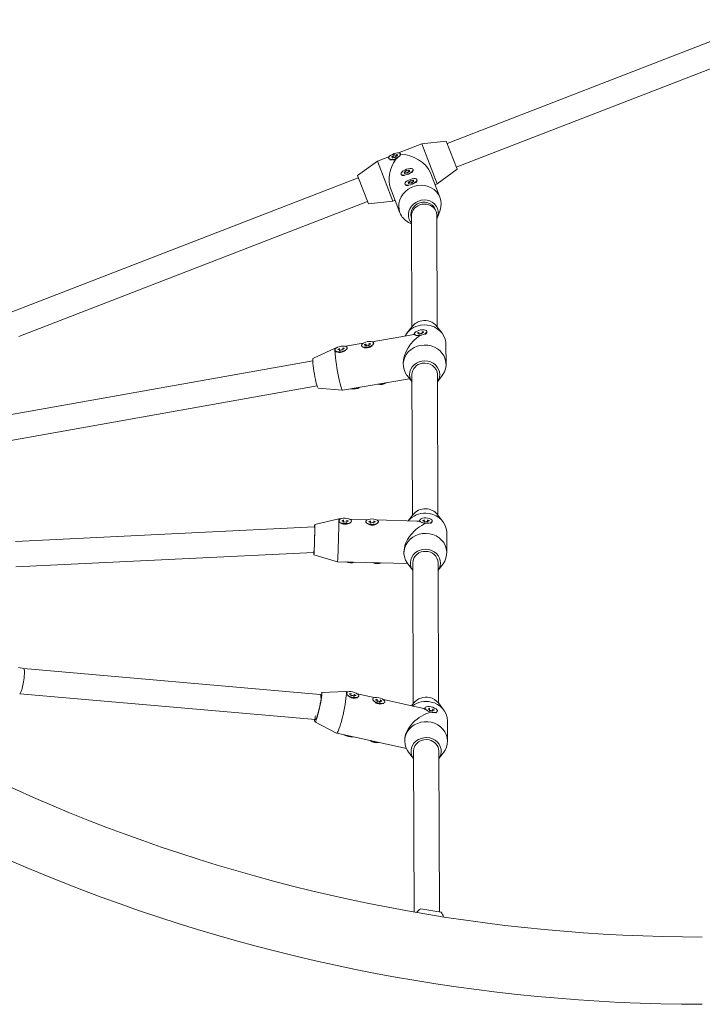
# Model space of a CAD drawing. Units: millimetres. Extents: x -5023 to 4797, y -6691 to 5690.
# Drawn here: x 155 to 586, y 1073 to 1694 of the extents above; entities that cross this region are included whole.
import ezdxf

# ---------------------------------------------------------------- set-up
doc = ezdxf.new("R2010")
doc.units = ezdxf.units.MM
doc.header["$LTSCALE"] = 1000
doc.layers.add('1 EQUIPMENT', color=7, linetype='Continuous', lineweight=18)

# ---------------------------------------------------------------- blocks, each defined once
blk = doc.blocks.new('CD 12-3001')
at = {"layer": '1 EQUIPMENT'}
for p, q in [((626.06, 1694.1), (424.61, 1616.06)), ((430.39, 1601.14), (627.56, 1677.52)), ((408.63, 1615.77), (393.98, 1610.1)), ((424.07, 1617.46), (408.63, 1615.77)), ((408.63, 1615.77), (418.39, 1590.59)), ((424.07, 1617.46), (430.94, 1599.74)), ((392.73, 1608.5), (392.89, 1608.09)), ((394.82, 1609.53), (395.05, 1609.3)), ((395.28, 1609.39), (395.25, 1609.48)), ((380.65, 1604.93), (368.1, 1595.78)), ((388.3, 1607.9), (380.65, 1604.93)), ((380.65, 1604.93), (390.4, 1579.75)), ((387.79, 1606.58), (387.82, 1606.5)), ((388.41, 1606.18), (388.06, 1606.59)), ((390.46, 1607.15), (390.3, 1607.56)), ((392.29, 1606.11), (391.4, 1605.83)), ((392.36, 1606.16), (392.29, 1606.11)), ((392.87, 1606.55), (392.36, 1606.16)), ((395.63, 1596.73), (395.74, 1596.43)), ((396.37, 1595.92), (396.58, 1595.85)), ((398.3, 1597.3), (398.15, 1597.71)), ((400.16, 1596.78), (400.38, 1596.88)), ((400.57, 1598.65), (400.73, 1598.23)), ((402.97, 1598.33), (403.08, 1598.52)), ((403.2, 1599.32), (403.09, 1599.62)), ((420.07, 1582.09), (414.07, 1597.6)), ((418.39, 1590.59), (430.94, 1599.74)), ((368.64, 1594.38), (148.77, 1509.21)), ((368.1, 1595.78), (374.97, 1578.06)), ((398.09, 1590.38), (398.2, 1590.08)), ((400.77, 1590.94), (400.61, 1591.35)), ((402.62, 1590.43), (402.85, 1590.52)), ((403.03, 1592.29), (403.19, 1591.88)), ((405.43, 1591.98), (405.54, 1592.17)), ((405.67, 1592.97), (405.55, 1593.27)), ((416.99, 1590.05), (418.39, 1590.59)), ((388.88, 1587.84), (394.89, 1572.33)), ((398.83, 1589.57), (399.04, 1589.5)), ((154.55, 1494.28), (374.42, 1579.46)), ((374.97, 1578.06), (390.4, 1579.75)), ((390.4, 1579.75), (391.8, 1580.29)), ((417.64, 1573.15), (417.11, 1574.5)), ((418.59, 1569.37), (420.18, 1574.04)), ((400.23, 1566.31), (402.1, 1565.28)), ((402.08, 1570.21), (402.36, 1500.4)), ((418.36, 1500.46), (418.09, 1570.76)), ((402.55, 1500.65), (399.28, 1496.34)), ((407.1, 1495.86), (406.86, 1497.02)), ((408.89, 1497.32), (409.02, 1496.69)), ((408.89, 1496.47), (408.94, 1496.23)), ((411.86, 1497.26), (411.79, 1497.57)), ((421.47, 1496.42), (418.17, 1500.71)), ((402.58, 1495.4), (377.33, 1491.02)), ((403.96, 1495.92), (404.02, 1495.61)), ((406.93, 1495.84), (406.86, 1496.17)), ((407.1, 1494.96), (407.9, 1495.07)), ((411.42, 1496.23), (411.58, 1496.42)), ((354.05, 1486.99), (340, 1480.49)), ((353.85, 1485.65), (353.87, 1485.55)), ((354.9, 1487.14), (354.07, 1486.99)), ((354.1, 1485.71), (354.14, 1485.6)), ((356.99, 1485.59), (356.75, 1486.74)), ((356.82, 1485.56), (356.75, 1485.89)), ((358.78, 1487.04), (358.91, 1486.42)), ((358.78, 1486.2), (358.83, 1485.95)), ((371.6, 1490.03), (360.62, 1488.13)), ((361.7, 1487.2), (361.68, 1487.29)), ((370.55, 1488.54), (370.57, 1488.45)), ((370.8, 1488.6), (370.85, 1488.5)), ((373.69, 1488.48), (373.45, 1489.64)), ((373.52, 1488.46), (373.45, 1488.79)), ((375.48, 1489.94), (375.62, 1489.31)), ((375.49, 1489.09), (375.54, 1488.85)), ((378.4, 1490.1), (378.39, 1490.19)), ((423.96, 1476.74), (423.91, 1489.47)), ((339.88, 1478.95), (146.28, 1444.48)), ((396.94, 1477.37), (396.95, 1476.64)), ((358.69, 1460.38), (400.91, 1467.7)), ((399.38, 1469.68), (402.49, 1465.64)), ((402.47, 1470.3), (402.82, 1381.64)), ((418.83, 1381.7), (418.48, 1470.36)), ((418.5, 1465.71), (421.58, 1469.77)), ((149.59, 1428.81), (342.61, 1463.18)), ((343.25, 1461.77), (358.66, 1460.38)), ((356.27, 1379.3), (341.16, 1375.71)), ((357.45, 1379.27), (356.27, 1379.3)), ((374.44, 1378.8), (363.18, 1379.11)), ((405.54, 1377.95), (380.18, 1378.65)), ((403.01, 1381.89), (400.13, 1378.1)), ((410.25, 1377.89), (410.27, 1378.65)), ((412.34, 1378.6), (412.3, 1377.44)), ((421.94, 1377.67), (418.63, 1381.95)), ((340.81, 1374.22), (152.54, 1365.03)), ((341.12, 1374.21), (340.82, 1374.22)), ((356.32, 1378.14), (356.32, 1378.05)), ((356.68, 1378.27), (356.59, 1378.04)), ((359.26, 1377.7), (359.29, 1378.45)), ((359.28, 1377.31), (359.29, 1377.61)), ((361.21, 1375.89), (362.09, 1376.12)), ((361.35, 1378.41), (361.31, 1377.24)), ((361.35, 1377.56), (361.34, 1377.25)), ((364.32, 1377.78), (364.32, 1377.87)), ((373.32, 1377.68), (373.31, 1377.59)), ((373.67, 1377.81), (373.59, 1377.57)), ((376.26, 1377.23), (376.28, 1377.99)), ((376.28, 1376.85), (376.29, 1377.14)), ((378.21, 1375.43), (379.08, 1375.66)), ((378.35, 1377.94), (378.31, 1376.78)), ((378.35, 1377.09), (378.34, 1376.78)), ((381.31, 1377.31), (381.32, 1377.4)), ((407.31, 1378.34), (407.3, 1378.02)), ((410.27, 1377.51), (410.28, 1377.8)), ((412.34, 1377.76), (412.33, 1377.45)), ((414.65, 1376.86), (414.8, 1376.97)), ((415.3, 1377.75), (415.31, 1378.07)), ((424.42, 1357.99), (424.37, 1370.71)), ((152.77, 1349.02), (340.68, 1358.19)), ((340.64, 1356.71), (355.53, 1352.3)), ((397.41, 1358.52), (397.41, 1357.88)), ((355.53, 1352.3), (399.72, 1351.09)), ((399.85, 1350.92), (402.96, 1346.89)), ((402.94, 1351.54), (403.29, 1262.89)), ((419.29, 1262.95), (418.95, 1351.6)), ((418.96, 1346.95), (422.04, 1351.01)), ((157.69, 1284.86), (154.36, 1285.65)), ((344.54, 1268.5), (157.68, 1284.86)), ((155.13, 1269.02), (341.62, 1252.69)), ((345.07, 1268.38), (344.57, 1268.49)), ((360.79, 1270.54), (345.36, 1269.85)), ((362.17, 1270.24), (360.83, 1270.54)), ((361.17, 1269.5), (361.15, 1269.41)), ((361.5, 1269.49), (361.37, 1269.14)), ((363.87, 1268.49), (364.03, 1269.07)), ((363.97, 1268), (364.03, 1268.23)), ((366.04, 1268.7), (365.74, 1267.57)), ((366.04, 1267.85), (365.95, 1267.51)), ((378.68, 1266.59), (367.9, 1268.97)), ((368.58, 1267.39), (368.64, 1267.55)), ((368.87, 1267.32), (368.9, 1267.42)), ((365.77, 1266.2), (366.65, 1266.26)), ((377.69, 1265.86), (377.67, 1265.76)), ((380.39, 1264.84), (380.55, 1265.42)), ((380.49, 1264.35), (380.55, 1264.58)), ((382.56, 1265.05), (382.25, 1263.92)), ((382.29, 1262.55), (383.17, 1262.61)), ((382.56, 1264.2), (382.47, 1263.86)), ((382.63, 1265.14), (382.67, 1265.17)), ((408.85, 1259.93), (384.41, 1265.32)), ((385.39, 1263.67), (385.42, 1263.77)), ((403.48, 1263.14), (402.16, 1261.4)), ((422.4, 1258.91), (419.1, 1263.2)), ((410.72, 1260.15), (410.64, 1259.84)), ((413.42, 1259.13), (413.58, 1259.72)), ((413.52, 1258.64), (413.58, 1258.87)), ((415.59, 1259.34), (415.29, 1258.21)), ((415.59, 1258.49), (415.5, 1258.15)), ((417.61, 1257.08), (417.76, 1257.15)), ((418.37, 1257.75), (418.45, 1258.06)), ((341.26, 1251.3), (354.97, 1244.18)), ((424.89, 1239.23), (424.84, 1251.96)), ((355, 1244.16), (398.92, 1234.46)), ((397.87, 1239.93), (397.88, 1239.13)), ((400.31, 1232.17), (403.42, 1228.13)), ((403.4, 1232.79), (403.8, 1131.37)), ((419.81, 1131.52), (419.41, 1232.85)), ((419.43, 1228.2), (422.51, 1232.26)), ((407.97, 1133.47), (416.94, 1132)), ((416.94, 1132), (420.8, 1131.36))]:
    blk.add_line(p, q, dxfattribs=at)
at = {"layer": '1 EQUIPMENT', "flags": 128}
for points in [[(395.25, 1609.48), (394.91, 1609.85), (394.27, 1610.07), (393.39, 1610.1), (392.34, 1609.95), (391.22, 1609.63), (390.12, 1609.17), (389.15, 1608.6), (388.39, 1607.99), (387.9, 1607.38), (387.74, 1606.82), (387.91, 1606.38), (388.41, 1606.08), (389.18, 1605.95), (390.15, 1606.01), (391.25, 1606.25), (392.37, 1606.65), (393.42, 1607.17), (394.3, 1607.76), (394.93, 1608.38), (395.25, 1608.97), (395.25, 1609.48)], [(392.95, 1608.84), (393.02, 1608.9), (393.05, 1608.96), (393.04, 1609), (392.99, 1609.03), (392.91, 1609.04), (392.8, 1609.02), (392.69, 1608.98), (392.6, 1608.93)], [(393.12, 1608.4), (392.98, 1608.39), (392.86, 1608.4), (392.78, 1608.44), (392.73, 1608.5), (392.72, 1608.57), (392.76, 1608.66), (392.84, 1608.75), (392.95, 1608.84)], [(392.92, 1608.09), (393.03, 1608.12), (393.13, 1608.17), (393.22, 1608.22), (393.28, 1608.28), (393.3, 1608.34), (393.27, 1608.38), (393.21, 1608.4), (393.12, 1608.4)], [(390.11, 1607.97), (390.01, 1607.94), (389.9, 1607.89), (389.81, 1607.84), (389.76, 1607.78), (389.74, 1607.72), (389.76, 1607.68), (389.82, 1607.66), (389.91, 1607.66)], [(389.91, 1607.66), (390.05, 1607.67), (390.17, 1607.66), (390.26, 1607.62), (390.3, 1607.56), (390.31, 1607.49), (390.27, 1607.4), (390.19, 1607.31), (390.08, 1607.22)], [(390.08, 1607.22), (390.01, 1607.16), (389.98, 1607.1), (390, 1607.06), (390.05, 1607.03), (390.13, 1607.03), (390.23, 1607.04), (390.34, 1607.08), (390.44, 1607.13)], [(403.09, 1599.62), (402.75, 1600), (402.11, 1600.21), (401.23, 1600.25), (400.18, 1600.1), (399.06, 1599.77), (397.96, 1599.31), (396.99, 1598.75), (396.23, 1598.13), (395.74, 1597.52), (395.58, 1596.97), (395.75, 1596.52), (396.25, 1596.22), (397.02, 1596.1), (397.99, 1596.16), (399.09, 1596.4), (400.21, 1596.79), (401.26, 1597.31), (402.14, 1597.91), (402.77, 1598.53), (403.09, 1599.12), (403.09, 1599.62)], [(397.95, 1598.11), (397.85, 1598.08), (397.74, 1598.04), (397.65, 1597.98), (397.6, 1597.92), (397.58, 1597.87), (397.6, 1597.83), (397.66, 1597.81), (397.75, 1597.81)], [(397.75, 1597.81), (397.89, 1597.82), (398.01, 1597.8), (398.1, 1597.76), (398.15, 1597.71), (398.15, 1597.63), (398.11, 1597.55), (398.03, 1597.46), (397.92, 1597.36)], [(397.92, 1597.36), (397.86, 1597.3), (397.83, 1597.25), (397.84, 1597.2), (397.89, 1597.18), (397.97, 1597.17), (398.07, 1597.19), (398.18, 1597.23), (398.28, 1597.28)], [(400.79, 1598.99), (400.86, 1599.05), (400.89, 1599.1), (400.88, 1599.15), (400.83, 1599.18), (400.75, 1599.18), (400.64, 1599.16), (400.53, 1599.13), (400.44, 1599.07)], [(400.96, 1598.54), (400.82, 1598.53), (400.7, 1598.55), (400.62, 1598.59), (400.57, 1598.65), (400.57, 1598.72), (400.6, 1598.8), (400.68, 1598.9), (400.79, 1598.99)], [(400.76, 1598.24), (400.87, 1598.27), (400.97, 1598.31), (401.06, 1598.37), (401.12, 1598.43), (401.14, 1598.48), (401.11, 1598.52), (401.05, 1598.54), (400.96, 1598.54)], [(420.18, 1574.04), (420.68, 1576.01), (420.84, 1578.08), (420.64, 1580.12), (420.07, 1582.09), (419.16, 1583.92), (417.94, 1585.57), (416.43, 1586.99), (414.67, 1588.15), (412.72, 1589), (410.63, 1589.54), (408.44, 1589.74), (406.24, 1589.59), (404.06, 1589.11), (401.98, 1588.31), (400.05, 1587.2), (398.33, 1585.82), (396.85, 1584.2), (395.66, 1582.4), (394.8, 1580.45), (394.28, 1578.41), (394.12, 1576.34), (394.32, 1574.3), (394.89, 1572.33), (394.89, 1572.33)], [(405.55, 1593.27), (405.21, 1593.65), (404.58, 1593.86), (403.69, 1593.89), (402.64, 1593.74), (401.52, 1593.42), (400.42, 1592.96), (399.45, 1592.4), (398.69, 1591.78), (398.21, 1591.17), (398.04, 1590.62), (398.22, 1590.17), (398.71, 1589.87), (399.48, 1589.75), (400.45, 1589.81), (401.55, 1590.04), (402.67, 1590.44), (403.72, 1590.96), (404.6, 1591.56), (405.23, 1592.18), (405.55, 1592.76), (405.55, 1593.27)], [(400.42, 1591.76), (400.31, 1591.73), (400.2, 1591.69), (400.12, 1591.63), (400.06, 1591.57), (400.04, 1591.52), (400.06, 1591.48), (400.12, 1591.46), (400.21, 1591.46)], [(400.21, 1591.46), (400.36, 1591.46), (400.47, 1591.45), (400.56, 1591.41), (400.61, 1591.35), (400.61, 1591.28), (400.57, 1591.19), (400.5, 1591.1), (400.38, 1591.01)], [(400.38, 1591.01), (400.32, 1590.95), (400.29, 1590.9), (400.3, 1590.85), (400.35, 1590.82), (400.43, 1590.82), (400.53, 1590.84), (400.64, 1590.87), (400.74, 1590.93)], [(403.25, 1592.63), (403.32, 1592.69), (403.35, 1592.75), (403.34, 1592.8), (403.29, 1592.82), (403.21, 1592.83), (403.1, 1592.81), (403, 1592.77), (402.9, 1592.72)], [(403.43, 1592.19), (403.28, 1592.18), (403.16, 1592.2), (403.08, 1592.24), (403.03, 1592.29), (403.03, 1592.37), (403.06, 1592.45), (403.14, 1592.54), (403.25, 1592.63)], [(403.22, 1591.89), (403.33, 1591.91), (403.43, 1591.96), (403.52, 1592.02), (403.58, 1592.08), (403.6, 1592.13), (403.58, 1592.17), (403.52, 1592.19), (403.43, 1592.19)], [(418.1, 1568.2), (418.14, 1568.29), (418.77, 1569.95), (419.04, 1571.67), (418.96, 1573.39), (418.51, 1575.04), (417.73, 1576.56), (416.63, 1577.88), (415.27, 1578.97), (413.69, 1579.77), (411.96, 1580.26), (410.14, 1580.42), (408.29, 1580.24), (406.51, 1579.72), (404.84, 1578.9), (403.35, 1577.79), (402.11, 1576.45), (401.16, 1574.92), (400.53, 1573.26), (400.26, 1571.54), (400.35, 1569.82), (400.79, 1568.17)], [(402.09, 1568.99), (401.95, 1569.47), (401.73, 1571.05), (401.89, 1572.65), (402.41, 1574.21), (403.27, 1575.64), (404.43, 1576.89), (405.83, 1577.89), (407.41, 1578.59), (409.09, 1578.97), (410.81, 1579), (412.46, 1578.69), (413.99, 1578.04), (415.31, 1577.1), (416.37, 1575.9), (417.11, 1574.5)], [(400.79, 1568.17), (401.57, 1566.65), (402.1, 1565.94)], [(407.87, 1498.44), (406.71, 1498.16), (405.65, 1497.76), (404.8, 1497.27), (404.21, 1496.73), (403.95, 1496.19), (404.04, 1495.7), (404.47, 1495.31), (405.21, 1495.04), (406.17, 1494.92), (407.3, 1494.97), (408.47, 1495.17), (409.59, 1495.51), (410.55, 1495.96), (411.28, 1496.49), (411.71, 1497.03), (411.79, 1497.55), (411.53, 1498), (410.94, 1498.33), (410.08, 1498.53), (409.03, 1498.57), (407.87, 1498.44)], [(406.19, 1496.58), (406.08, 1496.55), (405.99, 1496.51), (405.93, 1496.46), (405.91, 1496.4), (405.93, 1496.36), (405.99, 1496.33), (406.08, 1496.32), (406.19, 1496.33)], [(407.87, 1501.43), (410.09, 1501.64), (412.32, 1501.52), (414.49, 1501.07), (416.56, 1500.31), (418.45, 1499.24), (420.13, 1497.91), (421.54, 1496.34), (422.64, 1494.59), (423.41, 1492.7), (423.83, 1490.71), (423.91, 1489.47)], [(409.55, 1497.16), (409.38, 1497.14), (409.22, 1497.15), (409.08, 1497.17), (408.98, 1497.21), (408.91, 1497.27), (408.89, 1497.34), (408.91, 1497.42), (408.97, 1497.5)], [(409.55, 1496.91), (409.66, 1496.94), (409.76, 1496.98), (409.82, 1497.03), (409.84, 1497.09), (409.82, 1497.13), (409.76, 1497.16), (409.66, 1497.17), (409.55, 1497.16)], [(374.46, 1491.06), (373.3, 1490.78), (372.25, 1490.38), (371.39, 1489.89), (370.81, 1489.35), (370.55, 1488.81), (370.64, 1488.32), (371.07, 1487.93), (371.8, 1487.66), (372.77, 1487.54), (373.89, 1487.59), (375.06, 1487.79), (376.18, 1488.13), (377.15, 1488.58), (377.88, 1489.11), (378.3, 1489.65), (378.39, 1490.17), (378.13, 1490.62), (377.54, 1490.95), (376.68, 1491.15), (375.62, 1491.19), (374.46, 1491.06)], [(404.02, 1495.61), (404.11, 1495.39), (404.18, 1495.29)], [(406.19, 1496.33), (406.37, 1496.34), (406.53, 1496.34), (406.66, 1496.32), (406.77, 1496.28), (406.84, 1496.22), (406.86, 1496.15), (406.84, 1496.07), (406.78, 1495.99)], [(357.76, 1488.17), (356.6, 1487.89), (355.54, 1487.49), (354.69, 1486.99), (354.1, 1486.46), (353.84, 1485.92), (353.93, 1485.43), (354.36, 1485.03), (355.1, 1484.76), (356.06, 1484.65), (357.18, 1484.69), (358.36, 1484.89), (359.48, 1485.24), (360.44, 1485.69), (361.17, 1486.21), (361.6, 1486.76), (361.68, 1487.28), (361.42, 1487.72), (360.83, 1488.06), (359.97, 1488.25), (358.92, 1488.29), (357.76, 1488.17)], [(356.08, 1486.31), (355.97, 1486.28), (355.88, 1486.23), (355.82, 1486.18), (355.8, 1486.13), (355.82, 1486.08), (355.88, 1486.05), (355.97, 1486.04), (356.08, 1486.05)], [(356.08, 1486.05), (356.26, 1486.07), (356.42, 1486.07), (356.55, 1486.04), (356.66, 1486), (356.73, 1485.94), (356.75, 1485.87), (356.73, 1485.8), (356.67, 1485.72)], [(359.44, 1486.89), (359.27, 1486.87), (359.11, 1486.87), (358.97, 1486.9), (358.87, 1486.94), (358.8, 1486.99), (358.78, 1487.06), (358.79, 1487.14), (358.86, 1487.22)], [(359.44, 1486.63), (359.55, 1486.66), (359.65, 1486.71), (359.71, 1486.76), (359.73, 1486.81), (359.71, 1486.85), (359.65, 1486.88), (359.55, 1486.9), (359.44, 1486.89)], [(372.79, 1489.2), (372.68, 1489.17), (372.59, 1489.13), (372.53, 1489.08), (372.5, 1489.02), (372.53, 1488.98), (372.59, 1488.95), (372.68, 1488.94), (372.79, 1488.95)], [(372.79, 1488.95), (372.96, 1488.96), (373.12, 1488.96), (373.26, 1488.94), (373.36, 1488.9), (373.43, 1488.84), (373.46, 1488.77), (373.44, 1488.69), (373.38, 1488.61)], [(376.15, 1489.78), (375.98, 1489.76), (375.82, 1489.77), (375.68, 1489.79), (375.57, 1489.83), (375.51, 1489.89), (375.48, 1489.96), (375.5, 1490.04), (375.56, 1490.12)], [(376.15, 1489.53), (376.26, 1489.56), (376.35, 1489.6), (376.41, 1489.65), (376.43, 1489.7), (376.41, 1489.75), (376.35, 1489.78), (376.26, 1489.79), (376.15, 1489.78)], [(399.38, 1469.68), (399.32, 1469.76), (398.21, 1471.51), (397.44, 1473.41), (397.02, 1475.39), (396.97, 1477.41), (397.29, 1479.41), (397.96, 1481.34), (398.98, 1483.14), (400.31, 1484.76), (401.91, 1486.16), (403.75, 1487.31), (405.78, 1488.16), (407.92, 1488.7)], [(407.92, 1488.7), (410.14, 1488.92), (412.37, 1488.8), (414.54, 1488.35), (416.61, 1487.58), (418.5, 1486.52), (420.18, 1485.19), (421.59, 1483.62), (422.69, 1481.87), (423.46, 1479.97), (423.88, 1477.99), (423.93, 1475.97), (423.62, 1473.97), (422.94, 1472.04), (421.92, 1470.25), (421.58, 1469.77)], [(341.66, 1467.1), (341.31, 1468.83), (340.97, 1470.64), (340.66, 1472.48), (340.39, 1474.26), (340.17, 1475.92), (340, 1477.4), (339.9, 1478.64), (339.86, 1479.59), (339.89, 1480.21), (339.99, 1480.48), (340, 1480.49)], [(402.49, 1465.65), (401.67, 1467.09), (401.14, 1468.71), (400.97, 1470.39), (401.17, 1472.07), (401.73, 1473.68), (402.62, 1475.16), (403.81, 1476.46), (405.26, 1477.52), (406.91, 1478.3), (408.7, 1478.78)], [(408.7, 1478.78), (410.55, 1478.94), (412.41, 1478.76), (414.18, 1478.26), (415.82, 1477.45), (417.25, 1476.37), (418.42, 1475.06), (419.29, 1473.56), (419.81, 1471.95), (419.98, 1470.27), (419.78, 1468.59), (419.23, 1466.98), (418.5, 1465.72)], [(408.98, 1477.45), (410.7, 1477.57), (412.42, 1477.36), (414.04, 1476.82), (415.5, 1475.98), (416.72, 1474.87), (417.65, 1473.55), (418.25, 1472.07), (418.48, 1470.52), (418.48, 1470.36)], [(358.69, 1460.38), (358.51, 1460.5), (358.25, 1460.97), (357.95, 1461.79), (357.6, 1462.93), (357.22, 1464.37), (356.82, 1466.06), (356.4, 1467.96)], [(360.31, 1379.7), (359.13, 1379.66), (358.06, 1379.47), (357.19, 1379.15), (356.59, 1378.73), (356.33, 1378.24), (356.42, 1377.73), (356.86, 1377.25), (357.6, 1376.84), (358.59, 1376.52), (359.73, 1376.34), (360.92, 1376.31), (362.06, 1376.43), (363.04, 1376.69), (363.79, 1377.06), (364.22, 1377.52), (364.31, 1378.02), (364.04, 1378.52), (363.44, 1378.98), (362.57, 1379.35), (361.49, 1379.59), (360.31, 1379.7)], [(377.31, 1379.24), (376.13, 1379.19), (375.06, 1379), (374.19, 1378.68), (373.59, 1378.26), (373.33, 1377.78), (373.42, 1377.27), (373.86, 1376.79), (374.6, 1376.37), (375.59, 1376.06), (376.73, 1375.88), (377.92, 1375.85), (379.06, 1375.97), (380.04, 1376.22), (380.78, 1376.6), (381.22, 1377.06), (381.3, 1377.56), (381.04, 1378.06), (380.44, 1378.51), (379.56, 1378.88), (378.49, 1379.13), (377.31, 1379.24)], [(411.3, 1379.9), (410.12, 1379.86), (409.05, 1379.67), (408.18, 1379.35), (407.58, 1378.92), (407.32, 1378.44), (407.41, 1377.93), (407.85, 1377.45), (408.59, 1377.03), (409.58, 1376.72), (410.72, 1376.54), (411.91, 1376.51), (413.05, 1376.63), (414.03, 1376.89), (414.77, 1377.26), (415.21, 1377.72), (415.29, 1378.22), (415.03, 1378.72), (414.43, 1379.18), (413.55, 1379.54), (412.48, 1379.79), (411.3, 1379.9)], [(411.29, 1382.88), (413.5, 1382.66), (415.65, 1382.1), (417.66, 1381.23), (419.49, 1380.08), (421.08, 1378.67), (422.4, 1377.04), (423.4, 1375.23), (424.06, 1373.3), (424.35, 1371.3), (424.37, 1370.71)], [(340.92, 1362.18), (340.97, 1363.94), (341.03, 1365.78), (341.08, 1367.64), (341.12, 1369.44), (341.15, 1371.12), (341.18, 1372.62), (341.19, 1373.86), (341.19, 1374.81), (341.19, 1375.43), (341.17, 1375.7), (341.14, 1375.6), (341.1, 1375.14), (341.05, 1374.34), (341.04, 1374.21)], [(358.61, 1378.18), (358.5, 1378.17), (358.4, 1378.15), (358.34, 1378.11), (358.32, 1378.06), (358.34, 1378.01), (358.4, 1377.97), (358.5, 1377.94), (358.61, 1377.93)], [(362.03, 1377.83), (362.14, 1377.84), (362.23, 1377.87), (362.3, 1377.9), (362.32, 1377.95), (362.3, 1378), (362.23, 1378.04), (362.14, 1378.07), (362.03, 1378.09)], [(375.61, 1377.72), (375.5, 1377.71), (375.4, 1377.68), (375.34, 1377.64), (375.32, 1377.6), (375.34, 1377.55), (375.4, 1377.51), (375.5, 1377.47), (375.61, 1377.46)], [(379.03, 1377.37), (379.14, 1377.38), (379.23, 1377.4), (379.3, 1377.44), (379.32, 1377.49), (379.29, 1377.54), (379.23, 1377.58), (379.14, 1377.61), (379.03, 1377.62)], [(407.3, 1378.02), (407.4, 1377.62), (407.47, 1377.5)], [(409.6, 1378.38), (409.49, 1378.37), (409.39, 1378.34), (409.33, 1378.3), (409.31, 1378.26), (409.33, 1378.21), (409.39, 1378.17), (409.49, 1378.14), (409.6, 1378.12)], [(413.02, 1378.03), (413.13, 1378.04), (413.22, 1378.06), (413.28, 1378.1), (413.31, 1378.15), (413.28, 1378.2), (413.22, 1378.24), (413.13, 1378.27), (413.02, 1378.28)], [(399.85, 1350.92), (399.39, 1351.56), (398.39, 1353.36), (397.73, 1355.29), (397.43, 1357.29), (397.5, 1359.31), (397.93, 1361.29), (398.72, 1363.18), (399.85, 1364.93), (401.27, 1366.49), (402.96, 1367.81), (404.86, 1368.86), (406.93, 1369.62), (409.11, 1370.05), (411.34, 1370.16)], [(411.34, 1370.16), (413.55, 1369.93), (415.7, 1369.38), (417.71, 1368.51), (419.54, 1367.36), (421.13, 1365.94), (422.45, 1364.31), (423.45, 1362.51), (424.11, 1360.58), (424.4, 1358.58), (424.34, 1356.56), (423.9, 1354.58), (423.11, 1352.69), (422.04, 1351.01)], [(340.61, 1358.18), (340.61, 1357.61), (340.62, 1356.99), (340.63, 1356.72), (340.66, 1356.82), (340.7, 1357.28), (340.75, 1358.08), (340.8, 1359.19), (340.86, 1360.58), (340.92, 1362.18)], [(402.96, 1346.9), (402.88, 1347.01), (402.05, 1348.52), (401.57, 1350.15), (401.44, 1351.83), (401.68, 1353.51), (402.28, 1355.1), (403.21, 1356.57), (404.43, 1357.84), (405.91, 1358.87), (407.58, 1359.62), (409.38, 1360.06), (411.24, 1360.18)], [(411.24, 1360.18), (413.08, 1359.96), (414.85, 1359.42), (416.46, 1358.58), (417.87, 1357.47), (419, 1356.14), (419.83, 1354.63), (420.32, 1353), (420.44, 1351.31), (420.2, 1349.64), (419.61, 1348.04), (418.96, 1346.96)], [(345.07, 1268.38), (345.17, 1268.26), (345.24, 1267.78), (345.22, 1266.97), (345.11, 1265.86), (344.92, 1264.49), (344.66, 1262.95), (344.33, 1261.29), (343.96, 1259.6), (343.56, 1257.96), (343.15, 1256.43), (342.74, 1255.11), (342.37, 1254.03), (342.04, 1253.26), (341.77, 1252.84), (341.58, 1252.77), (341.46, 1253.07), (341.44, 1253.72), (341.5, 1254.69), (341.55, 1255.15)], [(343.36, 1256.54), (343.8, 1258.25), (344.22, 1260.05), (344.61, 1261.86), (344.95, 1263.63), (345.23, 1265.28), (345.43, 1266.75), (345.56, 1267.98), (345.6, 1268.93), (345.55, 1269.56), (345.42, 1269.84), (345.36, 1269.85)], [(357.94, 1251.62), (358.47, 1253.66), (358.98, 1255.79), (359.46, 1257.97), (359.9, 1260.13), (360.29, 1262.21), (360.61, 1264.17), (360.86, 1265.93), (361.03, 1267.46), (361.12, 1268.72), (361.11, 1269.66), (361.02, 1270.27), (360.85, 1270.53), (360.79, 1270.54)], [(365.03, 1270.16), (363.88, 1270.34), (362.84, 1270.35), (361.99, 1270.19), (361.42, 1269.88), (361.16, 1269.44), (361.25, 1268.92), (361.67, 1268.36), (362.4, 1267.8), (363.36, 1267.31), (364.46, 1266.91), (365.62, 1266.66), (366.73, 1266.56), (367.68, 1266.63), (368.4, 1266.87), (368.83, 1267.25), (368.91, 1267.73), (368.65, 1268.28), (368.07, 1268.85), (367.22, 1269.38), (366.17, 1269.83), (365.03, 1270.16)], [(363.37, 1268.96), (363.27, 1268.97), (363.17, 1268.96), (363.11, 1268.93), (363.09, 1268.89), (363.11, 1268.84), (363.17, 1268.78), (363.27, 1268.74), (363.37, 1268.7)], [(363.95, 1269.26), (364.01, 1269.18), (364.03, 1269.1), (364.01, 1269.03), (363.94, 1268.98), (363.84, 1268.94), (363.7, 1268.92), (363.54, 1268.93), (363.37, 1268.96)], [(366.12, 1267.66), (366.06, 1267.74), (366.04, 1267.82), (366.06, 1267.89), (366.13, 1267.94), (366.23, 1267.98), (366.37, 1268), (366.53, 1267.99), (366.7, 1267.97)], [(366.7, 1267.97), (366.81, 1267.95), (366.9, 1267.96), (366.96, 1267.99), (366.98, 1268.03), (366.96, 1268.08), (366.9, 1268.14), (366.8, 1268.19), (366.7, 1268.22)], [(381.55, 1266.51), (380.4, 1266.69), (379.36, 1266.7), (378.51, 1266.54), (377.93, 1266.23), (377.68, 1265.79), (377.77, 1265.27), (378.19, 1264.71), (378.92, 1264.15), (379.87, 1263.66), (380.98, 1263.26), (382.14, 1263.01), (383.25, 1262.91), (384.2, 1262.98), (384.92, 1263.22), (385.34, 1263.6), (385.43, 1264.08), (385.17, 1264.63), (384.59, 1265.2), (383.74, 1265.73), (382.69, 1266.18), (381.55, 1266.51)], [(379.89, 1265.31), (379.78, 1265.32), (379.69, 1265.31), (379.63, 1265.28), (379.61, 1265.24), (379.63, 1265.19), (379.69, 1265.13), (379.78, 1265.09), (379.89, 1265.05)], [(380.47, 1265.61), (380.53, 1265.53), (380.55, 1265.45), (380.53, 1265.38), (380.46, 1265.33), (380.36, 1265.29), (380.22, 1265.28), (380.06, 1265.28), (379.89, 1265.31)], [(382.64, 1264.01), (382.58, 1264.09), (382.56, 1264.17), (382.58, 1264.24), (382.65, 1264.29), (382.75, 1264.33), (382.89, 1264.35), (383.05, 1264.34), (383.22, 1264.32)], [(383.22, 1264.32), (383.32, 1264.3), (383.42, 1264.31), (383.48, 1264.34), (383.5, 1264.38), (383.48, 1264.43), (383.42, 1264.49), (383.32, 1264.54), (383.21, 1264.57)], [(414.58, 1260.8), (413.43, 1260.98), (412.39, 1260.99), (411.54, 1260.83), (410.96, 1260.52), (410.71, 1260.09), (410.8, 1259.56), (411.22, 1259), (411.95, 1258.44), (412.9, 1257.95), (414.01, 1257.55), (415.17, 1257.3), (416.28, 1257.2), (417.23, 1257.27), (417.95, 1257.51), (418.38, 1257.89), (418.46, 1258.37), (418.2, 1258.92), (417.62, 1259.49), (416.77, 1260.02), (415.72, 1260.47), (414.58, 1260.8)], [(341.09, 1252.73), (341.08, 1252.21), (341.13, 1251.58), (341.26, 1251.3), (341.47, 1251.38), (341.75, 1251.81), (342.1, 1252.57), (342.49, 1253.65), (342.91, 1254.99), (343.36, 1256.54)], [(412.92, 1259.6), (412.82, 1259.61), (412.72, 1259.6), (412.66, 1259.57), (412.64, 1259.53), (412.66, 1259.48), (412.72, 1259.43), (412.82, 1259.38), (412.92, 1259.34)], [(413.5, 1259.91), (413.56, 1259.82), (413.58, 1259.74), (413.56, 1259.67), (413.49, 1259.62), (413.39, 1259.58), (413.25, 1259.57), (413.09, 1259.57), (412.92, 1259.6)], [(415.67, 1258.3), (415.61, 1258.38), (415.59, 1258.46), (415.61, 1258.53), (415.68, 1258.59), (415.78, 1258.62), (415.92, 1258.64), (416.08, 1258.63), (416.25, 1258.61)], [(416.25, 1258.61), (416.36, 1258.59), (416.45, 1258.6), (416.51, 1258.63), (416.53, 1258.67), (416.51, 1258.73), (416.45, 1258.78), (416.35, 1258.83), (416.25, 1258.86)], [(354.97, 1244.18), (354.98, 1244.17), (355.24, 1244.27), (355.57, 1244.73), (355.96, 1245.53), (356.41, 1246.66), (356.89, 1248.08), (357.41, 1249.75), (357.94, 1251.62)], [(400.31, 1232.17), (399.56, 1233.26), (398.64, 1235.11), (398.08, 1237.06), (397.88, 1239.07), (398.04, 1241.09), (398.57, 1243.05), (399.45, 1244.91), (400.66, 1246.61), (402.16, 1248.1), (403.91, 1249.36), (405.86, 1250.34), (407.96, 1251.01), (410.16, 1251.36), (412.39, 1251.38), (414.59, 1251.06)], [(414.59, 1251.06), (416.71, 1250.42), (418.68, 1249.48), (420.45, 1248.25), (421.97, 1246.78), (423.21, 1245.09), (424.12, 1243.25), (424.68, 1241.3), (424.89, 1239.29), (424.72, 1237.27), (424.19, 1235.31), (423.31, 1233.45), (422.51, 1232.26)], [(403.42, 1228.14), (403.28, 1228.35), (402.48, 1229.87), (402.01, 1231.5), (401.91, 1233.19), (402.18, 1234.86), (402.79, 1236.45), (403.74, 1237.9), (404.99, 1239.16), (406.48, 1240.17), (408.16, 1240.9), (409.96, 1241.32), (411.82, 1241.42), (413.67, 1241.18)], [(413.67, 1241.18), (415.42, 1240.62), (417.03, 1239.76), (418.41, 1238.64), (419.53, 1237.29), (420.34, 1235.77), (420.8, 1234.13), (420.9, 1232.45), (420.64, 1230.78), (420.02, 1229.19), (419.43, 1228.21)]]:
    blk.add_lwpolyline(points, dxfattribs=at)
at = {"layer": '1 EQUIPMENT'}
for centre, radius, start, end in [((390.12, 1608.9), 0.938, 269.86703, 338.52827), ((391.37, 1608.42), 0.403, 63.10013, 159.25135), ((391.96, 1609.62), 0.938, 243.8232, 312.48445), ((389.57, 1612.92), 7.22, 261.69647, 300.82112), ((391.07, 1606.44), 0.938, 63.8232, 132.48445), ((391.67, 1607.64), 0.403, 243.10013, 339.25135), ((391.86, 1607.14), 0.403, 63.10013, 159.25135), ((392.92, 1607.16), 0.938, 89.86703, 158.52827), ((397.12, 1597.52), 1.76, 218.16559, 282.49817), ((397.96, 1599.05), 0.938, 269.86703, 338.52827), ((398.91, 1596.59), 0.938, 63.8232, 132.48445), ((399.21, 1598.56), 0.403, 63.10013, 159.25135), ((399.7, 1597.28), 0.403, 63.10013, 159.25135), ((399.51, 1597.79), 0.403, 243.10013, 339.25135), ((399.8, 1599.76), 0.938, 243.8232, 312.48445), ((400.76, 1597.3), 0.938, 89.86703, 158.52827), ((401.48, 1599.18), 1.73, 299.37274, 4.66646), ((399.58, 1591.16), 1.76, 218.16559, 282.49817), ((400.42, 1592.7), 0.938, 269.86703, 338.52827), ((401.37, 1590.23), 0.938, 63.8232, 132.48445), ((401.67, 1592.21), 0.403, 63.10013, 159.25135), ((402.16, 1590.93), 0.403, 63.10013, 159.25135), ((401.97, 1591.44), 0.403, 243.10013, 339.25135), ((402.26, 1593.41), 0.938, 243.8232, 312.48445), ((403.22, 1590.95), 0.938, 89.86703, 158.52827), ((403.94, 1592.83), 1.73, 299.37274, 4.66646), ((405.8, 1576.63), 11.73, 201.47921, 241.62259), ((410.14, 1494.73), 9.63, 99.20321, 142.03603), ((410.44, 1494.46), 9.94, 38.93775, 100.67363), ((409.91, 1488.23), 13.36, 98.78243, 151.30901), ((406.35, 1497), 0.445, 249.55216, 15.89566), ((409.4, 1496.49), 0.445, 69.55216, 195.89566), ((409.96, 1497.41), 1.91, 286.16809, 355.39404), ((407.04, 1496.05), 0.269, 193.55968, 337.76824), ((408.07, 1494.93), 1.29, 72.40936, 127.25272), ((408.66, 1496.41), 0.317, 232.22154, 353.62406), ((355.19, 1486.22), 1.36, 145.2824, 190.45483), ((467.22, 1492.97), 113.6, 183.70832, 192.7193), ((356.71, 1491.82), 7.47, 252.81419, 303.4404), ((356.24, 1486.72), 0.445, 249.55216, 15.89566), ((356.93, 1485.78), 0.269, 193.55968, 337.76824), ((357.96, 1484.65), 1.29, 72.40936, 127.25272), ((358.55, 1486.13), 0.317, 232.22154, 353.62406), ((359.29, 1486.22), 0.445, 69.55216, 195.89566), ((373.42, 1494.71), 7.47, 252.81419, 303.4404), ((372.94, 1489.62), 0.445, 249.55216, 15.89566), ((373.64, 1488.67), 0.269, 193.55968, 337.76824), ((374.67, 1487.55), 1.29, 72.40936, 127.25272), ((375.25, 1489.02), 0.317, 232.22154, 353.62406), ((375.99, 1489.11), 0.445, 69.55216, 195.89566), ((409.98, 1470), 7.51, 97.65332, 177.75896), ((357, 1468.77), 15.43, 186.2166, 206.99918), ((365.57, 1468.84), 7.73, 257.75161, 301.91046), ((365.28, 1470.16), 8.72, 267.04462, 292.61745), ((382.27, 1471.74), 7.73, 257.75161, 301.91046), ((381.98, 1473.05), 8.72, 267.04462, 292.61745), ((585.54, 2169.85), 1054.26, 226.86836, 270), ((410.7, 1375.86), 9.77, 87.44714, 141.88599), ((411.02, 1375.89), 9.74, 38.53809, 89.30357), ((34.06, 1375.48), 322.23, 357.26018, 0.67977), ((358.84, 1378.48), 0.381, 232.7533, 17.95128), ((361.81, 1378.42), 0.4, 163.16363, 302.37912), ((410.72, 1368.85), 14.04, 87.71101, 138.81167), ((409.83, 1378.68), 0.381, 232.7533, 17.95128), ((412.8, 1378.62), 0.4, 163.16363, 302.37912), ((132.95, 1371.89), 208.18, 356.23182, 0.63798), ((360.48, 1382.66), 6.77, 236.54646, 299.5397), ((358.82, 1377.59), 0.4, 343.16363, 122.37912), ((359.5, 1377.52), 0.296, 189.47775, 320.0939), ((360.29, 1376.18), 1.28, 60.7689, 116.10089), ((361.15, 1377.46), 0.288, 214.86388, 349.70856), ((361.8, 1377.53), 0.381, 52.7533, 197.95128), ((377.48, 1382.2), 6.77, 236.54646, 299.5397), ((375.84, 1378.02), 0.381, 232.7533, 17.95128), ((375.82, 1377.12), 0.4, 343.16363, 122.37912), ((376.5, 1377.06), 0.296, 189.47775, 320.0939), ((377.29, 1375.71), 1.28, 60.7689, 116.10089), ((378.15, 1377), 0.288, 214.86388, 349.70856), ((378.81, 1377.96), 0.4, 163.16363, 302.37912), ((378.8, 1377.06), 0.381, 52.7533, 197.95128), ((409.81, 1377.78), 0.4, 343.16363, 122.37912), ((410.49, 1377.72), 0.296, 189.47775, 320.0939), ((411.28, 1376.38), 1.28, 60.7689, 116.10089), ((412.14, 1377.66), 0.288, 214.86388, 349.70856), ((412.79, 1377.73), 0.381, 52.7533, 197.95128), ((413.54, 1378.34), 1.85, 280.84663, 341.34036), ((585.54, 2169.85), 1096.67, 226.86836, 270), ((233.41, 1362.35), 122.53, 355.29282, 358.9332), ((410.58, 1351.19), 7.65, 85.44883, 177.36986), ((411.38, 1351.25), 7.57, 2.70812, 91.4386), ((363.68, 1359.36), 7.83, 246.93474, 289.93505), ((363.73, 1360.61), 8.73, 256.07116, 280.79863), ((380.68, 1358.9), 7.83, 246.93474, 289.93505), ((380.72, 1360.15), 8.73, 256.07116, 280.79863), ((366.35, 1273.55), 7.28, 233.24765, 284.76491), ((363.51, 1268.26), 0.464, 345.08394, 106.42088), ((364.28, 1268.17), 0.326, 185.83234, 303.58768), ((364.79, 1266.65), 1.29, 50.30948, 104.77228), ((365.87, 1267.72), 0.262, 197.79373, 345.76762), ((366.56, 1268.67), 0.464, 165.08394, 286.42088), ((411.28, 1256.9), 9.99, 76.78317, 141.37572), ((382.87, 1269.9), 7.28, 233.24765, 284.76491), ((380.02, 1264.61), 0.464, 345.08394, 106.42088), ((380.8, 1264.52), 0.326, 185.83234, 303.58768), ((381.31, 1263), 1.29, 50.30948, 104.77228), ((382.39, 1264.07), 0.262, 197.79373, 345.76762), ((383.08, 1265.02), 0.464, 165.08394, 286.42088), ((411.33, 1249.62), 14.53, 77.22994, 126.54526), ((411.61, 1257.29), 9.54, 38.26483, 78.16224), ((412.4, 1251.53), 12.45, 1.97875, 80.08155), ((411.59, 1259.65), 0.972, 168.7712, 221.20282), ((413.06, 1258.9), 0.464, 345.08394, 106.42088), ((413.83, 1258.81), 0.326, 185.83234, 303.58768), ((414.34, 1257.29), 1.29, 50.30948, 104.77228), ((415.42, 1258.36), 0.262, 197.79373, 345.76762), ((416.11, 1259.31), 0.464, 165.08394, 286.42088), ((417, 1258.5), 1.55, 270.60281, 331.24702), ((364.05, 1249.71), 7.93, 235.81557, 279.26619), ((364.4, 1250.89), 8.82, 244.60879, 270.47297), ((380.57, 1246.06), 7.93, 235.81557, 279.26619), ((380.92, 1247.24), 8.82, 244.60879, 270.47297), ((411.22, 1232.31), 7.83, 74.54029, 176.51776), ((412.08, 1232.63), 7.33, 1.68727, 80.37303), ((413.21, 1125.31), 9.7, 122.69021, 143.40952), ((413.21, 1125.31), 9.7, 17.85387, 38.57317)]:
    blk.add_arc(centre, radius, start, end, dxfattribs=at)
for centre, major_axis, ratio, start_param, end_param in [((399.52, 1597.76), (14.62, -6.46), 0.654207, 0.579327, 2.150123), ((399.52, 1597.76), (6.46, 14.62), 0.654207, 1.271072, 2.562266), ((410.08, 1570.48), (7.89, 1.49), 0.91112, 0.166899, 2.974694), ((410.08, 1570.48), (7.89, 1.49), 0.91112, 6.116286, 6.450084), ((410.43, 1483.05), (10.6, 12.65), 0.658681, 1.093412, 2.479455), ((410.43, 1483.05), (12.03, -10.09), 0.612203, 2.536514, 2.664209), ((340.9, 1366.21), (-0.09, 8.01), 0.099555, 5.855882, 6.286974), ((410.89, 1364.3), (11.47, 11.21), 0.631646, 0.986957, 2.592236), ((410.89, 1364.3), (-11.31, 11.58), 0.640351, 5.558938, 5.699346), ((156.4, 1276.94), (1.28, 7.92), 0.148513, 3.980026, 6.27235), ((156.4, 1276.94), (1.28, 7.92), 0.148513, 3.130757, 3.980026), ((343.34, 1260.57), (1.22, 7.93), 0.165243, 5.473396, 6.29395), ((411.36, 1245.54), (12.12, 9.77), 0.604467, 0.876834, 2.691194), ((411.36, 1245.54), (-10.43, 12.94), 0.665578, 5.454251, 5.589223)]:
    blk.add_ellipse(centre, major_axis=major_axis, ratio=ratio, start_param=start_param, end_param=end_param, dxfattribs=at)
for points, knots in [([(395.05, 1609.3), (395.07, 1609.18), (395.12, 1608.88), (394.91, 1608.42), (394.58, 1608.07), (394.47, 1607.96)], [0, 0, 0, 0, 0.336685, 0.79147, 1, 1, 1, 1]), ([(391.4, 1605.83), (390.98, 1605.75), (390.52, 1605.67), (390.15, 1605.72), (390.12, 1605.73)], [0, 0, 0, 0, 0.915176, 1, 1, 1, 1]), ([(378, 1489.34), (378.09, 1489.56), (378.26, 1489.97), (378.07, 1490.21), (377.98, 1490.32)], [0, 0, 0, 0, 0.536702, 1, 1, 1, 1]), ([(407.9, 1495.07), (407.93, 1495.07), (408.07, 1495.09), (408.21, 1495.12), (408.32, 1495.15)], [0, 0, 0, 0, 0.189317, 1, 1, 1, 1]), ([(355.8, 1484.39), (355.83, 1484.38), (356.16, 1484.25), (356.6, 1484.25), (357, 1484.24)], [0, 0, 0, 0, 0.096434, 1, 1, 1, 1]), ([(357, 1484.24), (357.15, 1484.25), (357.74, 1484.28), (358.33, 1484.43), (358.77, 1484.55)], [0, 0, 0, 0, 0.2631348, 1, 1, 1, 1]), ([(358.77, 1484.55), (359.17, 1484.7), (359.61, 1484.86), (359.92, 1485.11), (359.95, 1485.13)], [0, 0, 0, 0, 0.9225749, 1, 1, 1, 1]), ([(361.3, 1486.45), (361.39, 1486.67), (361.56, 1487.07), (361.37, 1487.31), (361.28, 1487.42)], [0, 0, 0, 0, 0.536702, 1, 1, 1, 1]), ([(372.5, 1487.29), (372.53, 1487.28), (372.86, 1487.15), (373.3, 1487.14), (373.7, 1487.13)], [0, 0, 0, 0, 0.096434, 1, 1, 1, 1]), ([(373.7, 1487.13), (373.86, 1487.14), (374.45, 1487.18), (375.04, 1487.33), (375.47, 1487.44)], [0, 0, 0, 0, 0.263135, 1, 1, 1, 1]), ([(375.47, 1487.44), (375.88, 1487.59), (376.32, 1487.76), (376.63, 1488), (376.65, 1488.02)], [0, 0, 0, 0, 0.922575, 1, 1, 1, 1]), ([(358.2, 1376.35), (358.24, 1376.32), (358.56, 1376.13), (359.01, 1376.03), (359.41, 1375.94)], [0, 0, 0, 0, 0.110159, 1, 1, 1, 1]), ([(359.41, 1375.94), (359.56, 1375.92), (360.16, 1375.84), (360.76, 1375.87), (361.21, 1375.89)], [0, 0, 0, 0, 0.263135, 1, 1, 1, 1]), ([(375.2, 1375.88), (375.23, 1375.86), (375.56, 1375.66), (376.01, 1375.57), (376.4, 1375.48)], [0, 0, 0, 0, 0.110159, 1, 1, 1, 1]), ([(376.4, 1375.48), (376.56, 1375.46), (377.16, 1375.37), (377.76, 1375.41), (378.21, 1375.43)], [0, 0, 0, 0, 0.2631348, 1, 1, 1, 1]), ([(408.53, 1377.08), (408.79, 1376.98), (409.34, 1376.77), (410.35, 1376.58), (411.04, 1376.54), (411.31, 1376.52)], [0, 0, 0, 0, 0.343388, 0.739148, 1, 1, 1, 1]), ([(411.31, 1376.52), (411.34, 1376.52), (411.5, 1376.52), (411.66, 1376.52), (411.79, 1376.52)], [0, 0, 0, 0, 0.166107, 1, 1, 1, 1]), ([(362.86, 1267.23), (362.9, 1267.19), (363.21, 1266.93), (363.65, 1266.74), (364.02, 1266.58)], [0, 0, 0, 0, 0.134396, 1, 1, 1, 1]), ([(364.02, 1266.58), (364.17, 1266.53), (364.75, 1266.34), (365.34, 1266.26), (365.77, 1266.2)], [0, 0, 0, 0, 0.263135, 1, 1, 1, 1]), ([(379.37, 1263.58), (379.42, 1263.54), (379.73, 1263.28), (380.16, 1263.09), (380.54, 1262.93)], [0, 0, 0, 0, 0.134396, 1, 1, 1, 1]), ([(380.54, 1262.93), (380.69, 1262.88), (381.27, 1262.69), (381.86, 1262.61), (382.29, 1262.55)], [0, 0, 0, 0, 0.263135, 1, 1, 1, 1]), ([(411.94, 1258.46), (412.17, 1258.33), (412.69, 1258.03), (413.64, 1257.66), (414.3, 1257.49), (414.57, 1257.42)], [0, 0, 0, 0, 0.3178266, 0.7289932, 1, 1, 1, 1]), ([(414.57, 1257.42), (414.59, 1257.42), (414.75, 1257.38), (414.9, 1257.36), (415.03, 1257.34)], [0, 0, 0, 0, 0.167388, 1, 1, 1, 1])]:
    blk.add_open_spline(points, degree=3, knots=knots, dxfattribs=at)

msp = doc.modelspace()

# ---------------------------------------------------------------- block references
at = {"layer": '1 EQUIPMENT'}
msp.add_blockref('CD 12-3001', (0, 0), dxfattribs=at)

doc.saveas('drawing.dxf')
